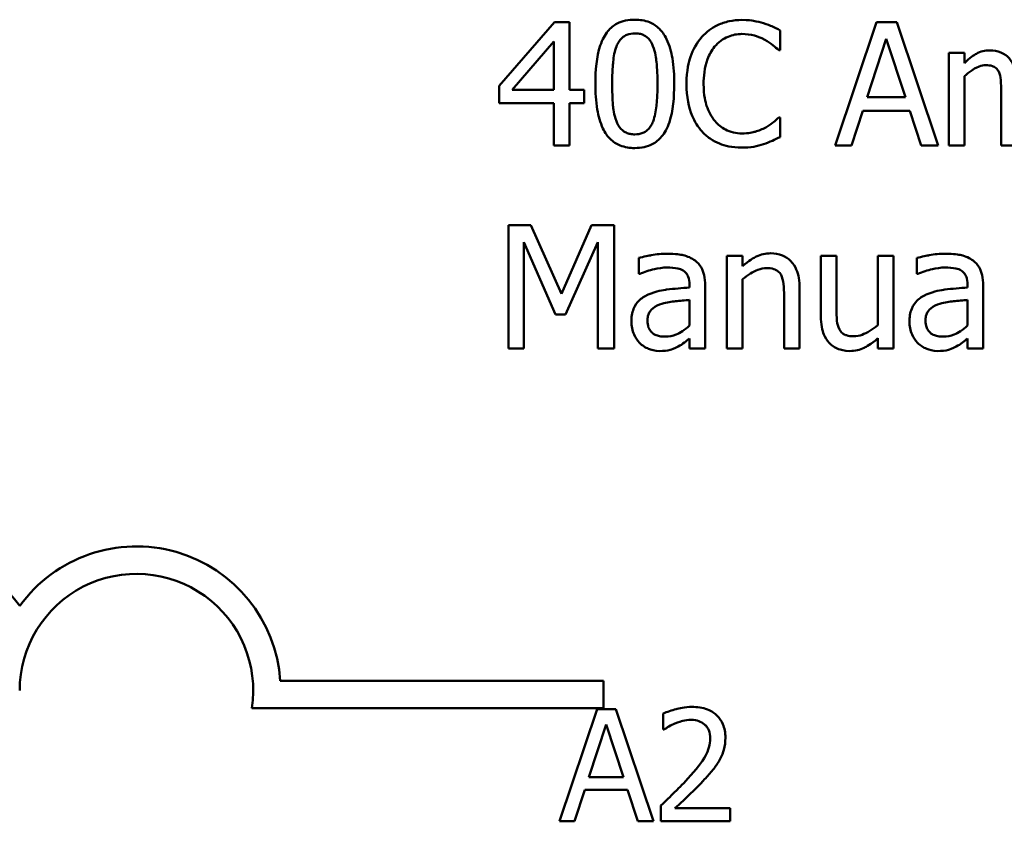
# Model space of a CAD drawing. Units: inches. Extents: x 0.05 to 2.15, y 0.02 to 1.67.
# Drawn here: x 1.58 to 1.65, y 0.46 to 0.51 of the extents above; entities that cross this region are included whole.
import ezdxf

# ---------------------------------------------------------------- set-up
doc = ezdxf.new("R2010")
doc.units = ezdxf.units.IN
doc.header["$LTSCALE"] = 0.1
doc.header["$MEASUREMENT"] = 0
doc.layers.add('Visible (ANSI)', color=7, linetype='Continuous', lineweight=50)

msp = doc.modelspace()

# ---------------------------------------------------------------- linework, layer by layer
at = {"layer": 'Visible (ANSI)'}
for p, q in [((1.621807898700858, 0.5122393987492811), (1.617871431912482, 0.5077039044061515)), ((1.622891853323745, 0.5122393987492811), (1.621807898700858, 0.5122393987492811)), ((1.622891853323745, 0.5074115219091887), (1.622891853323745, 0.5122393987492811)), ((1.637910329875051, 0.5102426402334379), (1.637910329875051, 0.5116546337553557)), ((1.64479914675471, 0.5122393987492811), (1.6418325341026, 0.5034393987187435)), ((1.646239665398283, 0.5122393987492811), (1.64479914675471, 0.5122393987492811)), ((1.649206278050393, 0.5034393987187435), (1.646239665398283, 0.5122393987492811)), ((1.644135937676234, 0.5068980697194005), (1.645490880954841, 0.5110413436397752)), ((1.645490880954841, 0.5110413436397752), (1.646852955513863, 0.5068980697194005)), ((1.618798498366266, 0.5074115219091887), (1.621757979737962, 0.5108487990686045)), ((1.621757979737962, 0.5108487990686045), (1.621757979737962, 0.5074115219091887)), ((1.637817623229673, 0.5102426402334379), (1.637910329875051, 0.5102426402334379)), ((1.651067542238375, 0.5100429643818537), (1.649955062493834, 0.5100429643818537)), ((1.649955062493834, 0.5100429643818537), (1.649955062493834, 0.5034393987187435)), ((1.651067542238375, 0.5093155737796536), (1.651067542238375, 0.5100429643818537)), ((1.651067542238375, 0.5034393987187435), (1.651067542238375, 0.5083742447650418)), ((1.617871431912482, 0.5077039044061515), (1.617871431912482, 0.5064630616141633)), ((1.621757979737962, 0.5074115219091887), (1.618798498366266, 0.5074115219091887)), ((1.623940151544562, 0.5074115219091887), (1.622891853323745, 0.5074115219091887)), ((1.623940151544562, 0.5064630616141633), (1.623940151544562, 0.5074115219091887)), ((1.646852955513863, 0.5068980697194005), (1.644135937676234, 0.5068980697194005)), ((1.65369898471104, 0.5072617650205005), (1.65369898471104, 0.5034393987187435)), ((1.617871431912482, 0.5064630616141633), (1.621757979737962, 0.5064630616141633)), ((1.621757979737962, 0.5064630616141633), (1.621757979737962, 0.5034393987187435)), ((1.622891853323745, 0.5034393987187435), (1.622891853323745, 0.5064630616141633)), ((1.622891853323745, 0.5064630616141633), (1.623940151544562, 0.5064630616141633)), ((1.637910329875051, 0.5054361572345867), (1.637824754510086, 0.5054361572345867)), ((1.637910329875051, 0.5040384262734964), (1.637910329875051, 0.5054361572345867)), ((1.643016326651279, 0.5034393987187435), (1.643815030057616, 0.5058996904614789)), ((1.643815030057616, 0.5058996904614789), (1.647173863132481, 0.5058996904614789)), ((1.647173863132481, 0.5058996904614789), (1.647972566538818, 0.5034393987187435)), ((1.621757979737962, 0.5034393987187435), (1.622891853323745, 0.5034393987187435)), ((1.6418325341026, 0.5034393987187435), (1.643016326651279, 0.5034393987187435)), ((1.647972566538818, 0.5034393987187435), (1.649206278050393, 0.5034393987187435)), ((1.649955062493834, 0.5034393987187435), (1.651067542238375, 0.5034393987187435)), ((1.65369898471104, 0.5034393987187435), (1.654811464455581, 0.5034393987187435)), ((1.620124916523219, 0.4977504310515167), (1.618527509710544, 0.4977504310515167)), ((1.618527509710544, 0.4977504310515167), (1.618527509710544, 0.4889504310209791)), ((1.622321350890646, 0.4928512414072872), (1.620124916523219, 0.4977504310515167)), ((1.624446472453937, 0.4977504310515167), (1.622321350890646, 0.4928512414072872)), ((1.626072404388266, 0.4977504310515167), (1.624446472453937, 0.4977504310515167)), ((1.626072404388266, 0.4889504310209791), (1.626072404388266, 0.4977504310515167)), ((1.619618595613844, 0.4889504310209791), (1.619618595613844, 0.4965309821007696)), ((1.619618595613844, 0.4965309821007696), (1.621893474065823, 0.491375066361646)), ((1.622606602107196, 0.491375066361646), (1.624902874400415, 0.4965309821007696)), ((1.624902874400415, 0.4965309821007696), (1.624902874400415, 0.4889504310209791)), ((1.634123619975363, 0.4955539966840893), (1.634123619975363, 0.4889504310209791)), ((1.635236099719904, 0.4955539966840893), (1.634123619975363, 0.4955539966840893)), ((1.635236099719904, 0.4948194748014755), (1.635236099719904, 0.4955539966840893)), ((1.641932372028392, 0.4955539966840893), (1.640819892283851, 0.4955539966840893)), ((1.640819892283851, 0.4955539966840893), (1.640819892283851, 0.4912680971554401)), ((1.641932372028392, 0.491788680625642), (1.641932372028392, 0.4955539966840893)), ((1.64600433314463, 0.4955539966840893), (1.644891853400089, 0.4955539966840893)), ((1.644891853400089, 0.4955539966840893), (1.644891853400089, 0.490619150637791)), ((1.64600433314463, 0.4889504310209791), (1.64600433314463, 0.4955539966840893)), ((1.627833830650457, 0.4954113710758147), (1.627833830650457, 0.4942774974900324)), ((1.647680184041855, 0.4954113710758147), (1.647680184041855, 0.4942774974900324)), ((1.627833830650457, 0.4942774974900324), (1.62789801217418, 0.4942774974900324)), ((1.647680184041855, 0.4942774974900324), (1.647744365565579, 0.4942774974900324)), ((1.631449389820215, 0.49350731920535), (1.631449389820215, 0.4932933807929382)), ((1.632561869564757, 0.4889504310209791), (1.632561869564757, 0.4934645315228676)), ((1.635236099719904, 0.4889504310209791), (1.635236099719904, 0.4938852770672775)), ((1.651295743211614, 0.49350731920535), (1.651295743211614, 0.4932933807929382)), ((1.652408222956155, 0.4889504310209791), (1.652408222956155, 0.4934645315228676)), ((1.6381955810916, 0.4927157470794264), (1.6381955810916, 0.4889504310209791)), ((1.639308060836141, 0.4889504310209791), (1.639308060836141, 0.4932363305496283)), ((1.631449389820215, 0.4924091020216362), (1.631449389820215, 0.4905763629553086)), ((1.651295743211614, 0.4924091020216362), (1.651295743211614, 0.4905763629553086)), ((1.621893474065823, 0.491375066361646), (1.622606602107196, 0.491375066361646)), ((1.631449389820215, 0.4896492965015244), (1.631449389820215, 0.4889504310209791)), ((1.644891853400089, 0.4896778216231792), (1.644891853400089, 0.4889504310209791)), ((1.651295743211614, 0.4896492965015244), (1.651295743211614, 0.4889504310209791)), ((1.618527509710544, 0.4889504310209791), (1.619618595613844, 0.4889504310209791)), ((1.624902874400415, 0.4889504310209791), (1.626072404388266, 0.4889504310209791)), ((1.631449389820215, 0.4889504310209791), (1.632561869564757, 0.4889504310209791)), ((1.634123619975363, 0.4889504310209791), (1.635236099719904, 0.4889504310209791)), ((1.6381955810916, 0.4889504310209791), (1.639308060836141, 0.4889504310209791)), ((1.644891853400089, 0.4889504310209791), (1.64600433314463, 0.4889504310209791)), ((1.651295743211614, 0.4889504310209791), (1.652408222956155, 0.4889504310209791)), ((1.602243964607923, 0.4652247393552458), (1.625308003311774, 0.4652247393552458)), ((1.625308003311774, 0.4652247393552458), (1.625308003311774, 0.4632650041170657)), ((1.625308003311774, 0.4632650041170657), (1.60021211116345, 0.4632650041170657)), ((1.624869159196312, 0.4631916424532271), (1.622172238579512, 0.4551916423543555)), ((1.6261787216112, 0.4631916424532271), (1.624869159196312, 0.4631916424532271)), ((1.628875642228, 0.4551916423543555), (1.6261787216112, 0.4631916424532271)), ((1.629575804311207, 0.4628804593051349), (1.629575804311207, 0.4617394544287966)), ((1.624266241846883, 0.4583358887465376), (1.625498008474748, 0.4621025014349043)), ((1.625498008474748, 0.4621025014349043), (1.626736258084865, 0.4583358887465376)), ((1.629575804311207, 0.4617394544287966), (1.629634151151475, 0.4617394544287966)), ((1.626736258084865, 0.4583358887465376), (1.624266241846883, 0.4583358887465376)), ((1.623248413633332, 0.4551916423543555), (1.623974507645547, 0.4574282712312685)), ((1.623974507645547, 0.4574282712312685), (1.627027992286202, 0.4574282712312685)), ((1.627027992286202, 0.4574282712312685), (1.627754086298417, 0.4551916423543555)), ((1.629407246772657, 0.4563261642484417), (1.629407246772657, 0.4551916423543555)), ((1.63434079626637, 0.4561187088163802), (1.630412109021705, 0.4561187088163802)), ((1.63434079626637, 0.4551916423543555), (1.63434079626637, 0.4561187088163802)), ((1.622172238579512, 0.4551916423543555), (1.623248413633332, 0.4551916423543555)), ((1.627754086298417, 0.4551916423543555), (1.628875642228, 0.4551916423543555)), ((1.629407246772657, 0.4551916423543555), (1.63434079626637, 0.4551916423543555))]:
    msp.add_line(p, q, dxfattribs=at)
for centre, radius, start, end in [((1.575308003311774, 0.4645255623933676), 0.0102930685716153, 35.94251469121669, 144.05748530705), ((1.591974669978441, 0.4645255623933675), 0.0102930685711858, 3.894927878498652, 144.0574853070507), ((1.591974669978441, 0.4645255623933675), 0.0083333333333333, 351.2996422013264, 180)]:
    msp.add_arc(centre, radius, start, end, dxfattribs=at)
for points, knots in [([(1.627548579433907, 0.5124176807596243), (1.627321460975206, 0.5124176807596243), (1.627093640759592, 0.5123971396283147), (1.626669269355831, 0.5123032100594055), (1.626474211549089, 0.5122351057451601), (1.626031156238873, 0.5120040545451044), (1.625809675727716, 0.5118218969793111), (1.625408371829432, 0.5113397649101667), (1.625224069403464, 0.511008390277512), (1.624814846873624, 0.5097726805180314), (1.624731723670486, 0.5087919790949434), (1.624731723670486, 0.5078322674535986)], [-0.1513951420804249, -0.1513951420804249, -0.1513951420804249, -0.1513951420804249, -0.1307430267773857, -0.1307430267773857, -0.1118783228132744, -0.1118783228132744, -0.0853141371339541, -0.0853141371339541, -0.054847520302858, -0.054847520302858, 0, 0, 0, 0]), ([(1.630358303916915, 0.5078393987340123), (1.630358303916915, 0.5084386756348974), (1.630323515036378, 0.5090685303525144), (1.63014369350021, 0.5101211363625224), (1.630018105201202, 0.5105975311726242), (1.629652992797741, 0.5113564683727098), (1.629473490570776, 0.5115932041360157), (1.629092037475337, 0.511970600894875), (1.62885702288434, 0.5121248548162424), (1.628260577534879, 0.5123658074817619), (1.627904998573769, 0.5124176807596243), (1.627548579433907, 0.5124176807596243)], [-0.091874390285676, -0.091874390285676, -0.091874390285676, -0.091874390285676, -0.0689210772614528, -0.0689210772614528, -0.0510236785747619, -0.0510236785747619, -0.0367487599005353, -0.0367487599005353, -0.0203693538430814, -0.0203693538430814, 0, 0, 0, 0]), ([(1.635193312037421, 0.5123962869183831), (1.634883195770466, 0.5123962869183831), (1.634573723389202, 0.5123681282524597), (1.633985504237919, 0.5122431835720004), (1.633712957018146, 0.5121521641443219), (1.633021064119568, 0.511820876822243), (1.632649973525128, 0.5115387437006129), (1.632333668591518, 0.5111839692480497)], [-0.0616017503769974, -0.0616017503769974, -0.0616017503769974, -0.0616017503769974, -0.0438406596256874, -0.0438406596256874, -0.027163613427902, -0.027163613427902, 0, 0, 0, 0]), ([(1.6367407998872, 0.5121680859451438), (1.636507228046917, 0.5122391730269693), (1.636264936384683, 0.5122923352733465), (1.63590114430762, 0.5123524110291918), (1.635615440121178, 0.5123962869183831), (1.635193312037421, 0.5123962869183831)], [-0.07137451321102, -0.07137451321102, -0.07137451321102, -0.07137451321102, -0.0241246199866517, -0.0241246199866517, 0, 0, 0, 0]), ([(1.637910329875051, 0.5116546337553557), (1.637717731330769, 0.5117579793157022), (1.637521635437565, 0.5118544561630041), (1.637219947457792, 0.5119889435756737), (1.637007507242686, 0.5120814060546108), (1.6367407998872, 0.5121680859451438)], [-0.0473797279199682, -0.0473797279199682, -0.0473797279199682, -0.0473797279199682, -0.0160271076160012, -0.0160271076160012, 0, 0, 0, 0]), ([(1.626236423837782, 0.5105136288891594), (1.626281838277333, 0.510627164988037), (1.626336287574838, 0.5107380193785037), (1.62646101434993, 0.5109341093960139), (1.626529139979747, 0.5110207557787377), (1.626741547635834, 0.5112281526292419), (1.626873770463717, 0.5112994209632326), (1.627161882236833, 0.5114140645365599), (1.627355981025407, 0.5114406953429438), (1.627548579433907, 0.5114406953429438)], [-0.0260527931361118, -0.0260527931361118, -0.0260527931361118, -0.0260527931361118, -0.021662641233088, -0.021662641233088, -0.0177107042472678, -0.0177107042472678, -0.0110069990457834, -0.0110069990457834, 0, 0, 0, 0]), ([(1.627548579433907, 0.5114406953429438), (1.627656525468959, 0.5114406953429438), (1.627765190704538, 0.5114323298349439), (1.627966907729912, 0.511394059612867), (1.628060315441898, 0.5113663791603655), (1.628232088367812, 0.5112898015780081), (1.628368032382335, 0.5112170777007936), (1.628655161833853, 0.5109127142766682), (1.628761165581249, 0.5107248939809949), (1.628839341188792, 0.5105278914499869)], [-0.0505763992776369, -0.0505763992776369, -0.0505763992776369, -0.0505763992776369, -0.036548138946892, -0.036548138946892, -0.0238986341973459, -0.0238986341973459, -0.0121127564932127, -0.0121127564932127, 0, 0, 0, 0]), ([(1.632333668591518, 0.5111839692480497), (1.631964714312815, 0.5107658210655202), (1.631698284334734, 0.5102851041860028), (1.631407501676075, 0.5094385217620611), (1.631235451407804, 0.5088297918919091), (1.631235451407804, 0.5078322674535986)], [-0.1512021061748917, -0.1512021061748917, -0.1512021061748917, -0.1512021061748917, -0.0570085216494532, -0.0570085216494532, 0, 0, 0, 0]), ([(1.633239341204061, 0.5104922350479183), (1.63337245347791, 0.5106479512927985), (1.633520643868844, 0.5107881546554895), (1.633847177626809, 0.5110286258670613), (1.634021068783605, 0.5111265528483047), (1.634518484741752, 0.5113345523386793), (1.634846062388941, 0.5113979076604614), (1.635186180757008, 0.5113979076604614)], [-0.042425117957717, -0.042425117957717, -0.042425117957717, -0.042425117957717, -0.0308125829123667, -0.0308125829123667, -0.0194377647350417, -0.0194377647350417, 0, 0, 0, 0]), ([(1.635186180757008, 0.5113979076604614), (1.635490222277958, 0.5113979076604614), (1.635803717799629, 0.5113669635150248), (1.63623648088791, 0.5112383042185086), (1.636512299465252, 0.5111509061683862), (1.636826375252165, 0.5109771621160517)], [-0.062931240340144, -0.062931240340144, -0.062931240340144, -0.062931240340144, -0.0205128376176666, -0.0205128376176666, 0, 0, 0, 0]), ([(1.636826375252165, 0.5109771621160517), (1.637030690578911, 0.510864580201314), (1.63723797821176, 0.5107334185407332), (1.637553610775168, 0.5104734858414562), (1.637687892680241, 0.5103605770965576), (1.637817623229673, 0.5102426402334379)], [-0.023367916123074, -0.023367916123074, -0.023367916123074, -0.023367916123074, -0.0100198666981134, -0.0100198666981134, 0, 0, 0, 0]), ([(1.625929778779992, 0.5078322674535986), (1.625929778779992, 0.5087031812072009), (1.625978075593013, 0.5092193992252293), (1.626032854592666, 0.509775162381752), (1.626101512114592, 0.5101736513467215), (1.626236423837782, 0.5105136288891594)], [-0.0320334264512094, -0.0320334264512094, -0.0320334264512094, -0.0320334264512094, -0.0209036156218073, -0.0209036156218073, 0, 0, 0, 0]), ([(1.628839341188792, 0.5105278914499869), (1.629007980796417, 0.5101029196387726), (1.629065372000968, 0.5096321694867783), (1.629143294321671, 0.5089035957882135), (1.629160248807409, 0.5083493153416992), (1.629160248807409, 0.5078393987340123)], [-0.0417744996450246, -0.0417744996450246, -0.0417744996450246, -0.0417744996450246, -0.0291417341293081, -0.0291417341293081, 0, 0, 0, 0]), ([(1.632454900358551, 0.5078322674535986), (1.632454900358551, 0.5083564141663172), (1.632514015771806, 0.5089791954307922), (1.632856993830708, 0.509914743400327), (1.633018785506345, 0.510225023337224), (1.633239341204061, 0.5104922350479183)], [-0.0569665687885077, -0.0569665687885077, -0.0569665687885077, -0.0569665687885077, -0.0198012102480136, -0.0198012102480136, 0, 0, 0, 0]), ([(1.652871756183048, 0.5102283776726104), (1.652705413664112, 0.5102283776726104), (1.652540931619076, 0.5102095723793219), (1.652222092253351, 0.5101286548130205), (1.652072399085921, 0.5100687474326799), (1.651750768018577, 0.509889170086746), (1.6514556022777, 0.5097036338189791), (1.651067542238375, 0.5093155737796536)], [-0.0815038235114063, -0.0815038235114063, -0.0815038235114063, -0.0815038235114063, -0.0561485839018166, -0.0561485839018166, -0.0313639068914647, -0.0313639068914647, 0, 0, 0, 0]), ([(1.654597526043169, 0.5090873728064143), (1.654548252561185, 0.5092142893509188), (1.654488786090395, 0.5093379027866264), (1.654351105969823, 0.5095586368323377), (1.654275333755314, 0.509656676600006), (1.654121772937137, 0.5098104228943194), (1.653959737447453, 0.5099601332334605), (1.653419530801446, 0.510183420779226), (1.653148609346466, 0.5102283776726104), (1.652871756183048, 0.5102283776726104)], [-0.0824225306740281, -0.0824225306740281, -0.0824225306740281, -0.0824225306740281, -0.0567656299074883, -0.0567656299074883, -0.0334024996366758, -0.0334024996366758, -0.015822158289386, -0.015822158289386, 0, 0, 0, 0]), ([(1.651067542238375, 0.5083742447650418), (1.651231187508467, 0.5085284489618588), (1.651405795473528, 0.5086713204624501), (1.651877970946948, 0.5089915681676433), (1.652072807870589, 0.5090660047325622), (1.652277426792148, 0.5091406141266245), (1.652430317661956, 0.5091729481713791), (1.652586504966499, 0.5091729481713791)], [-0.0147414225588288, -0.0147414225588288, -0.0147414225588288, -0.0147414225588288, -0.0124494312177456, -0.0124494312177456, -0.008926104454615, -0.008926104454615, 0, 0, 0, 0]), ([(1.652586504966499, 0.5091729481713791), (1.65276076938434, 0.5091729481713791), (1.652934104866987, 0.5091548429608697), (1.653139317218636, 0.5090819222277668), (1.65323487606997, 0.5090411324546709), (1.653407402062862, 0.5088880335891394), (1.653467808898203, 0.508803800146276), (1.653513571420283, 0.5087094149444868)], [-0.0312662784935153, -0.0312662784935153, -0.0312662784935153, -0.0312662784935153, -0.0131814709978105, -0.0131814709978105, -0.0059946985039626, -0.0059946985039626, 0, 0, 0, 0]), ([(1.653513571420283, 0.5087094149444868), (1.653594477686094, 0.5085577156960918), (1.65364110143248, 0.5083490947032816), (1.653689085845714, 0.5078260645990313), (1.65369898471104, 0.507543701233594), (1.65369898471104, 0.5072617650205005)], [-0.0300167008710341, -0.0300167008710341, -0.0300167008710341, -0.0300167008710341, -0.0161126545782927, -0.0161126545782927, 0, 0, 0, 0]), ([(1.624731723670486, 0.5078322674535986), (1.624731723670486, 0.5072317613099825), (1.62476601349866, 0.506599320688859), (1.624943978521028, 0.5055470752108135), (1.625068135193712, 0.5050705785631323), (1.625423097425948, 0.5043306246825506), (1.625597814319978, 0.5040910073921351), (1.625991145180551, 0.5037024283336384), (1.62622693788033, 0.5035482954993031), (1.626827893494561, 0.5033060397845222), (1.627188086131313, 0.5032539854279867), (1.627548579433907, 0.5032539854279867)], [-0.0979918346935259, -0.0979918346935259, -0.0979918346935259, -0.0979918346935259, -0.072184452923065, -0.072184452923065, -0.0521872873536701, -0.0521872873536701, -0.0370145123869993, -0.0370145123869993, -0.0206021922432892, -0.0206021922432892, 0, 0, 0, 0]), ([(1.626229292557368, 0.5051794311396925), (1.626052132783944, 0.5056427720855722), (1.626004816186091, 0.5060891692084871), (1.625941721751107, 0.506775321188933), (1.625929778779992, 0.5073424799785372), (1.625929778779992, 0.5078322674535986)], [-0.0391533025994216, -0.0391533025994216, -0.0391533025994216, -0.0391533025994216, -0.0279913541997619, -0.0279913541997619, 0, 0, 0, 0]), ([(1.627548579433907, 0.5032539854279867), (1.627772434333873, 0.5032539854279867), (1.627996870146154, 0.5032742699714742), (1.628415602242223, 0.5033668036313195), (1.628608278704394, 0.5034339418512899), (1.629049513045192, 0.5036629664531983), (1.629271252794953, 0.503844862313826), (1.629675133041908, 0.5043281586275908), (1.629861159098622, 0.5046617223955983), (1.630273998507731, 0.5058987426861772), (1.630358303916915, 0.5068787683146728), (1.630358303916915, 0.5078393987340123)], [-0.150403040951011, -0.150403040951011, -0.150403040951011, -0.150403040951011, -0.1302060496861012, -0.1302060496861012, -0.1117172743465584, -0.1117172743465584, -0.085360229177222, -0.085360229177222, -0.0549000284652572, -0.0549000284652572, 0, 0, 0, 0]), ([(1.629160248807409, 0.5078393987340123), (1.629160248807409, 0.5070014126900774), (1.629115364370994, 0.5065118124191648), (1.629050455128621, 0.5059016655408572), (1.628980247023604, 0.5054980476242134), (1.628846472469206, 0.5051580372984514)], [-0.0352227117062337, -0.0352227117062337, -0.0352227117062337, -0.0352227117062337, -0.020881475495472, -0.020881475495472, 0, 0, 0, 0]), ([(1.631235451407804, 0.5078322674535986), (1.631235451407804, 0.5068852279627774), (1.631392057005548, 0.5061565320843493), (1.631806989522731, 0.5051506480604573), (1.632036263319512, 0.5047670066819833), (1.632340799871931, 0.5044377779766652)], [-0.062193232396128, -0.062193232396128, -0.062193232396128, -0.062193232396128, -0.0256306155464885, -0.0256306155464885, 0, 0, 0, 0]), ([(1.633267866325715, 0.5051722998592788), (1.632996390497808, 0.505494997541509), (1.632805711486088, 0.5058741614584445), (1.632596020370871, 0.5065032348040946), (1.632454900358551, 0.5069897029220038), (1.632454900358551, 0.5078322674535986)], [-0.1321894546623783, -0.1321894546623783, -0.1321894546623783, -0.1321894546623783, -0.0481525629806371, -0.0481525629806371, 0, 0, 0, 0]), ([(1.637824754510086, 0.5054361572345867), (1.637714832965094, 0.5053262356895944), (1.637570204586176, 0.5052047076502088), (1.637383297752574, 0.5050540663216339), (1.637204823647889, 0.5049117368885617), (1.636890556775888, 0.5047301604736278)], [-0.057809188536644, -0.057809188536644, -0.057809188536644, -0.057809188536644, -0.020742667985844, -0.020742667985844, 0, 0, 0, 0]), ([(1.627548579433907, 0.5042309708446671), (1.627435176479671, 0.5042309708446671), (1.627320923129259, 0.5042399719654311), (1.627109649274019, 0.5042814139511683), (1.627012200354648, 0.5043113449790477), (1.626847188393709, 0.5043880775691758), (1.626705016183865, 0.5044636812523001), (1.626410203261278, 0.504785539977113), (1.626305195329773, 0.5049770237466122), (1.626229292557368, 0.5051794311396925)], [-0.0587487435017891, -0.0587487435017891, -0.0587487435017891, -0.0587487435017891, -0.0409343111176165, -0.0409343111176165, -0.0249334416503071, -0.0249334416503071, -0.0123541835410645, -0.0123541835410645, 0, 0, 0, 0]), ([(1.628846472469206, 0.5051580372984514), (1.628802887515516, 0.5050447164188587), (1.628750100783836, 0.5049340665436571), (1.628627886191816, 0.5047381576022715), (1.628560724845726, 0.5046516507953479), (1.628351745696178, 0.5044460830999573), (1.628219483589661, 0.504373449731703), (1.62793072582974, 0.5042578530235052), (1.627739280267083, 0.5042309708446671), (1.627548579433907, 0.5042309708446671)], [-0.0264017706143355, -0.0264017706143355, -0.0264017706143355, -0.0264017706143355, -0.0218604870170358, -0.0218604870170358, -0.017766575457061, -0.017766575457061, -0.0108985526160077, -0.0108985526160077, 0, 0, 0, 0]), ([(1.635186180757008, 0.5042951523683906), (1.634984082493327, 0.5042951523683906), (1.634784278151027, 0.5043170396286701), (1.634357328667752, 0.5044172586852631), (1.634168228518179, 0.5044956696626719), (1.633733008723697, 0.5047165318875712), (1.633481720596054, 0.5049214323498439), (1.633267866325715, 0.5051722998592788)], [-0.0356289444952222, -0.0356289444952222, -0.0356289444952222, -0.0356289444952222, -0.0278918172303427, -0.0278918172303427, -0.0188394137409414, -0.0188394137409414, 0, 0, 0, 0]), ([(1.636890556775888, 0.5047301604736278), (1.636649720428644, 0.5045969318560033), (1.636388241786339, 0.5044963995105266), (1.635991379579853, 0.504381604657411), (1.63567287441492, 0.5042951523683906), (1.635186180757008, 0.5042951523683906)], [-0.0832691741403214, -0.0832691741403214, -0.0832691741403214, -0.0832691741403214, -0.0278145425496957, -0.0278145425496957, 0, 0, 0, 0]), ([(1.632340799871931, 0.5044377779766652), (1.632514269207426, 0.5042478993797046), (1.632706084079162, 0.5040787425439625), (1.633128591959388, 0.5037862370884216), (1.63335392685035, 0.5036664576106801), (1.633960765704979, 0.5034243199396214), (1.63447684772354, 0.5032825105496415), (1.63517191819618, 0.5032825105496415)], [-0.0911837786487388, -0.0911837786487388, -0.0911837786487388, -0.0911837786487388, -0.0654286623283452, -0.0654286623283452, -0.0397232775114155, -0.0397232775114155, 0, 0, 0, 0]), ([(1.6367407998872, 0.5035392366445356), (1.636947035441162, 0.5036039379947983), (1.637166408348656, 0.5036834338063283), (1.63754339650821, 0.503866691939445), (1.637726545772535, 0.5039532580308669), (1.637910329875051, 0.5040384262734964)], [-0.0239555741506534, -0.0239555741506534, -0.0239555741506534, -0.0239555741506534, -0.0115762577701292, -0.0115762577701292, 0, 0, 0, 0]), ([(1.63517191819618, 0.5032825105496415), (1.635468102354168, 0.5032825105496415), (1.635776405587447, 0.5032975312836819), (1.636269311766847, 0.5033939694492167), (1.636507213711394, 0.5034613745859335), (1.6367407998872, 0.5035392366445356)], [-0.0287036875741611, -0.0287036875741611, -0.0287036875741611, -0.0287036875741611, -0.0140715557813395, -0.0140715557813395, 0, 0, 0, 0]), ([(1.629851983007541, 0.4957108848531913), (1.62946969617522, 0.4957108848531913), (1.629090360316269, 0.4956739435727091), (1.628603119788013, 0.4955831534121645), (1.628148863103318, 0.4954992871091713), (1.627833830650457, 0.4954113710758147)], [-0.0817375109621838, -0.0817375109621838, -0.0817375109621838, -0.0817375109621838, -0.0186920409225854, -0.0186920409225854, 0, 0, 0, 0]), ([(1.63184161024297, 0.4952188265046442), (1.631718328341346, 0.4953112879308623), (1.631586738743602, 0.4953898076919889), (1.631304385772953, 0.4955195699082868), (1.631156372298722, 0.4955689490429325), (1.630817607341242, 0.4956465288041874), (1.630471839824648, 0.4957108848531913), (1.629851983007541, 0.4957108848531913)], [-0.0930900207645157, -0.0930900207645157, -0.0930900207645157, -0.0930900207645157, -0.0644929649287419, -0.0644929649287419, -0.0354248170976443, -0.0354248170976443, 0, 0, 0, 0]), ([(1.637239989516161, 0.4957394099748461), (1.637062212328777, 0.4957394099748461), (1.636886421687714, 0.4957204196424425), (1.636540880436017, 0.495640957194317), (1.636375469402407, 0.4955817223826053), (1.636037271926732, 0.4954163813944976), (1.635697199389129, 0.4952344645037783), (1.635236099719904, 0.4948194748014755)], [-0.0984079095788038, -0.0984079095788038, -0.0984079095788038, -0.0984079095788038, -0.066842003520952, -0.066842003520952, -0.035452783032496, -0.035452783032496, 0, 0, 0, 0]), ([(1.639308060836141, 0.4932363305496283), (1.639308060836141, 0.4934832905283436), (1.639291170223122, 0.493734418228346), (1.63921127535913, 0.4941884650519869), (1.63915410590889, 0.4943970161634804), (1.638995023107126, 0.4947653808154822), (1.63887156183158, 0.4949936102010985), (1.638491236071002, 0.4953729754171488), (1.638298419341244, 0.4955006890614752), (1.637813342291529, 0.4956971714988593), (1.637527282419936, 0.4957394099748461), (1.637239989516161, 0.4957394099748461)], [-0.0894922836132786, -0.0894922836132786, -0.0894922836132786, -0.0894922836132786, -0.0667803341829494, -0.0667803341829494, -0.0471077445108771, -0.0471077445108771, -0.0298992185012238, -0.0298992185012238, -0.0164187894507605, -0.0164187894507605, 0, 0, 0, 0]), ([(1.64969833639894, 0.4957108848531913), (1.649316049566619, 0.4957108848531913), (1.648936713707668, 0.4956739435727091), (1.648449473179412, 0.4955831534121645), (1.647995216494716, 0.4954992871091713), (1.647680184041855, 0.4954113710758147)], [-0.0817375109621838, -0.0817375109621838, -0.0817375109621838, -0.0817375109621838, -0.0186920409225854, -0.0186920409225854, 0, 0, 0, 0]), ([(1.651687963634369, 0.4952188265046442), (1.651564681732745, 0.4953112879308623), (1.651433092135, 0.4953898076919889), (1.651150739164352, 0.4955195699082868), (1.651002725690121, 0.4955689490429325), (1.650663960732641, 0.4956465288041874), (1.650318193216046, 0.4957108848531913), (1.64969833639894, 0.4957108848531913)], [-0.0930900207645157, -0.0930900207645157, -0.0930900207645157, -0.0930900207645157, -0.0644929649287419, -0.0644929649287419, -0.0354248170976443, -0.0354248170976443, 0, 0, 0, 0]), ([(1.632561869564757, 0.4934645315228676), (1.632561869564757, 0.4937024456889496), (1.632542207195097, 0.4939464715945798), (1.632444341142746, 0.4943770966416301), (1.632375180146738, 0.4945663543696802), (1.632160395951229, 0.4949293365707847), (1.632016799342031, 0.4950882934504424), (1.63184161024297, 0.4952188265046442)], [-0.037692461246454, -0.037692461246454, -0.037692461246454, -0.037692461246454, -0.0241040458308239, -0.0241040458308239, -0.0124856857716942, -0.0124856857716942, 0, 0, 0, 0]), ([(1.652408222956155, 0.4934645315228676), (1.652408222956155, 0.4937024456889496), (1.652388560586496, 0.4939464715945798), (1.652290694534145, 0.4943770966416304), (1.652221533538136, 0.4945663543696804), (1.652006749342627, 0.4949293365707847), (1.651863152733429, 0.4950882934504424), (1.651687963634369, 0.4952188265046442)], [-0.037692461246419, -0.037692461246419, -0.037692461246419, -0.037692461246419, -0.0241040458308151, -0.0241040458308151, -0.0124856857716924, -0.0124856857716924, 0, 0, 0, 0]), ([(1.62789801217418, 0.4942774974900324), (1.62823467788037, 0.4944204651186885), (1.628581889051029, 0.4945343575185614), (1.629194151455928, 0.4946685520182652), (1.629527216650781, 0.4947267681560971), (1.629844851727127, 0.4947267681560971)], [-0.0435902350821552, -0.0435902350821552, -0.0435902350821552, -0.0435902350821552, -0.018152844613204, -0.018152844613204, 0, 0, 0, 0]), ([(1.629844851727127, 0.4947267681560971), (1.630090124763515, 0.4947267681560971), (1.630395203413246, 0.4947088576169281), (1.630751102637498, 0.4946290151761599), (1.630882404172607, 0.4945802512849158), (1.631000119154151, 0.4945056984632716)], [-0.0208507439892923, -0.0208507439892923, -0.0208507439892923, -0.0208507439892923, -0.0079631383687609, -0.0079631383687609, 0, 0, 0, 0]), ([(1.631000119154151, 0.4945056984632716), (1.631080706234262, 0.4944546599792009), (1.631151382479169, 0.4943924058119963), (1.631258590707645, 0.4942617496622556), (1.631316802209988, 0.4941772835285287), (1.631426325996485, 0.493899105490378), (1.631449389820215, 0.4937045951043), (1.631449389820215, 0.49350731920535)], [-0.0289815823259018, -0.0289815823259018, -0.0289815823259018, -0.0289815823259018, -0.0189875929981376, -0.0189875929981376, -0.0112743176249945, -0.0112743176249945, 0, 0, 0, 0]), ([(1.635236099719904, 0.4938852770672775), (1.635599999900346, 0.4941936670507033), (1.635988941101014, 0.4944387916114242), (1.636529891156187, 0.4946405757263314), (1.636735996561351, 0.4946839804736147), (1.636947607019198, 0.4946839804736147)], [-0.0329998339897816, -0.0329998339897816, -0.0329998339897816, -0.0329998339897816, -0.012093537665963, -0.012093537665963, 0, 0, 0, 0]), ([(1.636947607019198, 0.4946839804736147), (1.637116378383475, 0.4946839804736147), (1.637299431679152, 0.4946688419261863), (1.637534078228056, 0.494596680393906), (1.637646724345725, 0.494553825799975), (1.637851656862278, 0.4943884426096611), (1.637924817656761, 0.4942965997979593), (1.637981642679188, 0.4941919221250676)], [-0.0333450065779406, -0.0333450065779406, -0.0333450065779406, -0.0333450065779406, -0.0150494476499476, -0.0150494476499476, -0.0068069700705591, -0.0068069700705591, 0, 0, 0, 0]), ([(1.637981642679188, 0.4941919221250676), (1.638078057944167, 0.4940151608059403), (1.638128067883098, 0.493791020103836), (1.638183509372133, 0.4932828064543504), (1.6381955810916, 0.4929989805346332), (1.6381955810916, 0.4927157470794264)], [-0.0292167251531449, -0.0292167251531449, -0.0292167251531449, -0.0292167251531449, -0.0161867919650689, -0.0161867919650689, 0, 0, 0, 0]), ([(1.647744365565579, 0.4942774974900324), (1.648081031271769, 0.4944204651186885), (1.648428242442428, 0.4945343575185614), (1.649040504847327, 0.4946685520182652), (1.64937357004218, 0.4947267681560971), (1.649691205118526, 0.4947267681560971)], [-0.0435902350821552, -0.0435902350821552, -0.0435902350821552, -0.0435902350821552, -0.018152844613204, -0.018152844613204, 0, 0, 0, 0]), ([(1.649691205118526, 0.4947267681560971), (1.649936478154913, 0.4947267681560971), (1.650241556804644, 0.4947088576169282), (1.650597456028897, 0.4946290151761599), (1.650728757564006, 0.4945802512849158), (1.65084647254555, 0.4945056984632716)], [-0.0208507439892957, -0.0208507439892957, -0.0208507439892957, -0.0208507439892957, -0.0079631383687605, -0.0079631383687605, 0, 0, 0, 0]), ([(1.65084647254555, 0.4945056984632716), (1.650927059625661, 0.4944546599792009), (1.650997735870568, 0.4943924058119963), (1.651104944099043, 0.4942617496622558), (1.651163155601386, 0.4941772835285288), (1.651272679387884, 0.4938991054903773), (1.651295743211614, 0.4937045951042986), (1.651295743211614, 0.49350731920535)], [-0.0289815823256717, -0.0289815823256717, -0.0289815823256717, -0.0289815823256717, -0.0189875929979887, -0.0189875929979887, -0.0112743176249211, -0.0112743176249211, 0, 0, 0, 0]), ([(1.628504171009347, 0.4927941911639774), (1.628255381101707, 0.4926839320003643), (1.628022042991429, 0.4925384473676206), (1.627726414553288, 0.4922387651431853), (1.627574971016567, 0.4920581667998996), (1.627343717357, 0.4914838256873057), (1.627298984619427, 0.4911727210302393), (1.627298984619427, 0.4908616141718577)], [-0.0675684745192288, -0.0675684745192288, -0.0675684745192288, -0.0675684745192288, -0.0353688668361766, -0.0353688668361766, -0.017779756956507, -0.017779756956507, 0, 0, 0, 0]), ([(1.631449389820215, 0.4932933807929382), (1.630906951806887, 0.493262510336895), (1.630355427179386, 0.4932158485798137), (1.629608094774696, 0.4931206694528014), (1.629050899623755, 0.4930465274475504), (1.628504171009347, 0.4927941911639774)], [-0.1235060731820703, -0.1235060731820703, -0.1235060731820703, -0.1235060731820703, -0.0344129273256249, -0.0344129273256249, 0, 0, 0, 0]), ([(1.648350524400746, 0.4927941911639774), (1.648101734493106, 0.4926839320003643), (1.647868396382827, 0.4925384473676206), (1.647572767944687, 0.4922387651431855), (1.647421324407966, 0.4920581667998997), (1.647190070748399, 0.4914838256873057), (1.647145338010826, 0.4911727210302393), (1.647145338010826, 0.4908616141718577)], [-0.0675684745192736, -0.0675684745192736, -0.0675684745192736, -0.0675684745192736, -0.0353688668361791, -0.0353688668361791, -0.0177797569565045, -0.0177797569565045, 0, 0, 0, 0]), ([(1.651295743211614, 0.4932933807929382), (1.650753305198286, 0.493262510336895), (1.650201780570785, 0.4932158485798137), (1.649454448166095, 0.4931206694528014), (1.648897253015154, 0.4930465274475504), (1.648350524400746, 0.4927941911639774)], [-0.1235060731820703, -0.1235060731820703, -0.1235060731820703, -0.1235060731820703, -0.0344129273256249, -0.0344129273256249, 0, 0, 0, 0]), ([(1.628447120766037, 0.4909400582564087), (1.628447120766037, 0.4910430589018457), (1.628456342924597, 0.4911467359550636), (1.628499197136074, 0.4913377879513642), (1.628530129386526, 0.4914249630332696), (1.62861634667215, 0.4915846847980188), (1.628686894607348, 0.4916881286469686), (1.629021434903852, 0.4919624269946778), (1.629236986018069, 0.4920676577353421), (1.6294668938652, 0.4921381133659146)], [-0.0489445568524479, -0.0489445568524479, -0.0489445568524479, -0.0489445568524479, -0.0361981701638967, -0.0361981701638967, -0.0247192103713811, -0.0247192103713811, -0.0137423605920212, -0.0137423605920212, 0, 0, 0, 0]), ([(1.6294668938652, 0.4921381133659146), (1.629837801952978, 0.4922500856188289), (1.630179478109489, 0.492285874494547), (1.630762527298767, 0.492344524412995), (1.631131925423124, 0.4923807569861816), (1.631449389820215, 0.4924091020216362)], [-0.0337067256322771, -0.0337067256322771, -0.0337067256322771, -0.0337067256322771, -0.0182152645396339, -0.0182152645396339, 0, 0, 0, 0]), ([(1.648293474157436, 0.4909400582564087), (1.648293474157436, 0.4910430589018457), (1.648302696315995, 0.4911467359550636), (1.648345550527472, 0.4913377879513644), (1.648376482777925, 0.4914249630332696), (1.648462700063549, 0.4915846847980192), (1.648533247998748, 0.4916881286469688), (1.64886778829525, 0.4919624269946778), (1.649083339409467, 0.4920676577353421), (1.649313247256599, 0.4921381133659146)], [-0.0489445568521889, -0.0489445568521889, -0.0489445568521889, -0.0489445568521889, -0.0361981701637652, -0.0361981701637652, -0.0247192103713502, -0.0247192103713502, -0.01374236059202, -0.01374236059202, 0, 0, 0, 0]), ([(1.649313247256599, 0.4921381133659146), (1.649684155344377, 0.4922500856188289), (1.650025831500888, 0.492285874494547), (1.650608880690166, 0.492344524412995), (1.650978278814523, 0.4923807569861816), (1.651295743211614, 0.4924091020216362)], [-0.0337067256322771, -0.0337067256322771, -0.0337067256322771, -0.0337067256322771, -0.0182152645396339, -0.0182152645396339, 0, 0, 0, 0]), ([(1.640819892283851, 0.4912680971554401), (1.640819892283851, 0.490642042146113), (1.640922430906623, 0.4902422367661105), (1.641135396578836, 0.4897335088181955), (1.641257369762269, 0.4895305803366218), (1.641418919838604, 0.4893569140045616)], [-0.031523368668765, -0.031523368668765, -0.031523368668765, -0.031523368668765, -0.0135553272955209, -0.0135553272955209, 0, 0, 0, 0]), ([(1.642146310440804, 0.4903125055800008), (1.642047990950199, 0.4904987951411475), (1.641995316739834, 0.4907059079650396), (1.64193874932726, 0.491204729694104), (1.641932372028392, 0.491497193324901), (1.641932372028392, 0.491788680625642)], [-0.0286903809088257, -0.0286903809088257, -0.0286903809088257, -0.0286903809088257, -0.0166584992373563, -0.0166584992373563, 0, 0, 0, 0]), ([(1.627298984619427, 0.4908616141718577), (1.627298984619427, 0.4907021942493447), (1.627314629709792, 0.4905442425203432), (1.627380235934569, 0.4902330108458754), (1.627429304310708, 0.4900847090884528), (1.627589249475701, 0.4897227081891872), (1.62771676914813, 0.4895212761749167), (1.627883749613353, 0.4893497827241478)], [-0.0316051000287367, -0.0316051000287367, -0.0316051000287367, -0.0316051000287367, -0.0226205311634522, -0.0226205311634522, -0.0136793368305085, -0.0136793368305085, 0, 0, 0, 0]), ([(1.629702226118853, 0.4897919221097988), (1.62957393105205, 0.4897919221097988), (1.62944341077232, 0.4898014013119407), (1.629208295905896, 0.4898465774794948), (1.629101018519834, 0.4898788694632433), (1.628868582394794, 0.4899897631123647), (1.628780813758889, 0.4900639319191772), (1.62863770906388, 0.4902133247907802), (1.628575426953835, 0.4903154156104127), (1.628469221496532, 0.4905901441380892), (1.628447120766037, 0.490767180081221), (1.628447120766037, 0.4909400582564087)], [-0.0296620721834959, -0.0296620721834959, -0.0296620721834959, -0.0296620721834959, -0.0253891640400209, -0.0253891640400209, -0.0216911315387844, -0.0216911315387844, -0.016816748698128, -0.016816748698128, -0.0098799877119732, -0.0098799877119732, 0, 0, 0, 0]), ([(1.631449389820215, 0.4905763629553086), (1.631122913009518, 0.4902812781456395), (1.630772804924638, 0.490059067860722), (1.630242835836547, 0.4898386517573704), (1.629976394243449, 0.4897919221097988), (1.629702226118853, 0.4897919221097988)], [-0.0328013847791303, -0.0328013847791303, -0.0328013847791303, -0.0328013847791303, -0.0156687083206867, -0.0156687083206867, 0, 0, 0, 0]), ([(1.644891853400089, 0.490619150637791), (1.644518633175747, 0.4902943108129007), (1.644102238796338, 0.4900506514746224), (1.643573820159426, 0.4898618429854952), (1.643378675876645, 0.4898204472314537), (1.643180346100794, 0.4898204472314537)], [-0.0320778895302341, -0.0320778895302341, -0.0320778895302341, -0.0320778895302341, -0.0113345466898448, -0.0113345466898448, 0, 0, 0, 0]), ([(1.647145338010826, 0.4908616141718577), (1.647145338010826, 0.4907021942493447), (1.647160983101191, 0.4905442425203432), (1.647226589325967, 0.4902330108458754), (1.647275657702107, 0.4900847090884528), (1.6474356028671, 0.4897227081891872), (1.647563122539529, 0.4895212761749167), (1.647730103004751, 0.4893497827241478)], [-0.0316051000287291, -0.0316051000287291, -0.0316051000287291, -0.0316051000287291, -0.0226205311634495, -0.0226205311634495, -0.0136793368305083, -0.0136793368305083, 0, 0, 0, 0]), ([(1.649548579510252, 0.4897919221097988), (1.649420284443448, 0.4897919221097988), (1.649289764163719, 0.4898014013119408), (1.649054649297295, 0.4898465774794948), (1.648947371911233, 0.4898788694632433), (1.648714935786195, 0.4899897631123641), (1.648627167150289, 0.4900639319191761), (1.648484062455279, 0.4902133247907802), (1.648421780345233, 0.4903154156104127), (1.648315574887931, 0.4905901441380892), (1.648293474157436, 0.490767180081221), (1.648293474157436, 0.4909400582564087)], [-0.029662072183797, -0.029662072183797, -0.029662072183797, -0.029662072183797, -0.0253891640402058, -0.0253891640402058, -0.0216911315388676, -0.0216911315388676, -0.0168167486981282, -0.0168167486981282, -0.0098799877119732, -0.0098799877119732, 0, 0, 0, 0]), ([(1.651295743211614, 0.4905763629553086), (1.650969266400917, 0.4902812781456396), (1.650619158316037, 0.4900590678607221), (1.650089189227946, 0.4898386517573704), (1.649822747634848, 0.4897919221097988), (1.649548579510252, 0.4897919221097988)], [-0.0328013847791397, -0.0328013847791397, -0.0328013847791397, -0.0328013847791397, -0.0156687083206875, -0.0156687083206875, 0, 0, 0, 0]), ([(1.643180346100794, 0.4898204472314537), (1.642992608972639, 0.4898204472314537), (1.642803208974464, 0.4898367842111515), (1.642573571731817, 0.4899078587390783), (1.64247038199465, 0.4899482344820706), (1.642273839240697, 0.4901118218571947), (1.64220215047779, 0.4902067034046589), (1.642146310440804, 0.4903125055800008)], [-0.0319621949738567, -0.0319621949738567, -0.0319621949738567, -0.0319621949738567, -0.0146120489848943, -0.0146120489848943, -0.0068370630557872, -0.0068370630557872, 0, 0, 0, 0]), ([(1.627883749613353, 0.4893497827241478), (1.628070253064018, 0.4891632792734825), (1.628285733690523, 0.4890199525155416), (1.628698072821378, 0.4888478109366407), (1.62895793298391, 0.4887650177302223), (1.629302874415684, 0.4887650177302223)], [-0.0481146871795692, -0.0481146871795692, -0.0481146871795692, -0.0481146871795692, -0.0197134028258793, -0.0197134028258793, 0, 0, 0, 0]), ([(1.630643555133465, 0.48908592534884), (1.630799444056797, 0.4891638698105062), (1.630948435251559, 0.4892639427626106), (1.631205959698517, 0.4894651337367965), (1.631326525365846, 0.4895587647983047), (1.631449389820215, 0.4896492965015244)], [-0.0186764808733989, -0.0186764808733989, -0.0186764808733989, -0.0186764808733989, -0.008722008140825, -0.008722008140825, 0, 0, 0, 0]), ([(1.641418919838604, 0.4893569140045616), (1.641509916151134, 0.4892565847368999), (1.641610940523586, 0.4891675209333356), (1.641833954242675, 0.4890156305084426), (1.641952694521193, 0.4889546970789383), (1.642225048156963, 0.4888528826356596), (1.642497040064286, 0.4887650177302223), (1.642887963603832, 0.4887650177302223)], [-0.0608885055615578, -0.0608885055615578, -0.0608885055615578, -0.0608885055615578, -0.0415382728215341, -0.0415382728215341, -0.0223412802850139, -0.0223412802850139, 0, 0, 0, 0]), ([(1.642887963603832, 0.4887650177302223), (1.643070718940245, 0.4887650177302223), (1.643252523689415, 0.4887828553651261), (1.643600422503471, 0.4888611025032357), (1.643763199477885, 0.488918565588068), (1.644057816515497, 0.4890670160333765), (1.64439264531596, 0.4892410145495665), (1.644891853400089, 0.4896778216231792)], [-0.1245212250249149, -0.1245212250249149, -0.1245212250249149, -0.1245212250249149, -0.0801300597488169, -0.0801300597488169, -0.0379094146930426, -0.0379094146930426, 0, 0, 0, 0]), ([(1.647730103004751, 0.4893497827241478), (1.647916606455417, 0.4891632792734825), (1.648132087081922, 0.4890199525155416), (1.648544426212777, 0.4888478109366407), (1.648804286375309, 0.4887650177302223), (1.649149227807083, 0.4887650177302223)], [-0.0481146871795692, -0.0481146871795692, -0.0481146871795692, -0.0481146871795692, -0.0197134028258793, -0.0197134028258793, 0, 0, 0, 0]), ([(1.650489908524863, 0.48908592534884), (1.650645797448196, 0.4891638698105062), (1.650794788642958, 0.4892639427626106), (1.651052313089916, 0.4894651337367965), (1.651172878757245, 0.4895587647983047), (1.651295743211614, 0.4896492965015244)], [-0.0186764808733989, -0.0186764808733989, -0.0186764808733989, -0.0186764808733989, -0.008722008140825, -0.008722008140825, 0, 0, 0, 0]), ([(1.629302874415684, 0.4887650177302223), (1.629595053928776, 0.4887650177302223), (1.629872141181648, 0.4887859498620545), (1.63016287297594, 0.4888727918265833), (1.630361037295779, 0.4889343304115453), (1.630643555133465, 0.48908592534884)], [-0.0617614220478936, -0.0617614220478936, -0.0617614220478936, -0.0617614220478936, -0.0183234480819287, -0.0183234480819287, 0, 0, 0, 0]), ([(1.649149227807083, 0.4887650177302223), (1.649441407320175, 0.4887650177302223), (1.649718494573047, 0.4887859498620545), (1.650009226367339, 0.4888727918265833), (1.650207390687178, 0.4889343304115453), (1.650489908524863, 0.48908592534884)], [-0.0617614220478936, -0.0617614220478936, -0.0617614220478936, -0.0617614220478936, -0.0183234480819287, -0.0183234480819287, 0, 0, 0, 0]), ([(1.631624426702815, 0.4633601999917771), (1.6311115866294, 0.4633601999917771), (1.630678792892278, 0.4632493396965416), (1.63017445137523, 0.463114297432414), (1.62983285608059, 0.4630064650744401), (1.629575804311207, 0.4628804593051349)], [-0.0253747941046443, -0.0253747941046443, -0.0253747941046443, -0.0253747941046443, -0.0163605853483379, -0.0163605853483379, 0, 0, 0, 0]), ([(1.634010164171522, 0.4611624690083756), (1.634010164171522, 0.4613336128846922), (1.633996588398185, 0.4615051094031778), (1.633935867195319, 0.4618283519600468), (1.63389165423808, 0.4619794493375691), (1.63372839240861, 0.4623600004257098), (1.633585304615122, 0.4625666525072717), (1.63325492704925, 0.4628866251046802), (1.633040642507627, 0.4630513457645137), (1.632378296722393, 0.4633107947609251), (1.631998174642447, 0.4633601999917771), (1.631624426702815, 0.4633601999917771)], [-0.0959953968739036, -0.0959953968739036, -0.0959953968739036, -0.0959953968739036, -0.0798006493874415, -0.0798006493874415, -0.0648758660392383, -0.0648758660392383, -0.0406209224376068, -0.0406209224376068, -0.0213596947500212, -0.0213596947500212, 0, 0, 0, 0]), ([(1.630412109021705, 0.4621802972219273), (1.63067137387453, 0.4622877972828547), (1.63088341416572, 0.462340741955511), (1.63115909584237, 0.4624081308098033), (1.631351600126115, 0.4624331335297522), (1.631546630915791, 0.4624331335297522)], [-0.0162192926612822, -0.0162192926612822, -0.0162192926612822, -0.0162192926612822, -0.0111460096300323, -0.0111460096300323, 0, 0, 0, 0]), ([(1.631546630915791, 0.4624331335297522), (1.63180322364195, 0.4624331335297522), (1.631983732401584, 0.4623887733164833), (1.632260377239842, 0.4622945675649455), (1.632401309577706, 0.4622160979155403), (1.632525561235832, 0.4621089844171562)], [-0.0167018995279333, -0.0167018995279333, -0.0167018995279333, -0.0167018995279333, -0.009375348387117, -0.009375348387117, 0, 0, 0, 0]), ([(1.629634151151475, 0.4617394544287966), (1.629744883304277, 0.4618169669357585), (1.629859392626527, 0.4618890357680246), (1.630114110541308, 0.4620457852540438), (1.630259914197188, 0.4621194192921206), (1.630412109021705, 0.4621802972219273)], [-0.0170926896844381, -0.0170926896844381, -0.0170926896844381, -0.0170926896844381, -0.0093679618524939, -0.0093679618524939, 0, 0, 0, 0]), ([(1.632525561235832, 0.4621089844171562), (1.632588900258161, 0.4620543818116996), (1.632644398450467, 0.4619926277121884), (1.632753418944097, 0.4618375763434698), (1.632793048862845, 0.4617531745779453), (1.632893485211624, 0.4615083609777977), (1.632921023153199, 0.4613046921217112), (1.632921023153199, 0.4611041221681083)], [-0.0179905335812018, -0.0179905335812018, -0.0179905335812018, -0.0179905335812018, -0.0151104130800779, -0.0151104130800779, -0.0114625728484075, -0.0114625728484075, 0, 0, 0, 0]), ([(1.632921023153199, 0.4611041221681083), (1.632921023153199, 0.4608897596608201), (1.632893089937808, 0.46067907518052), (1.63278002159944, 0.4602575388510726), (1.632694263729148, 0.4600528190331917), (1.632344412227722, 0.4594210483607143), (1.631891725108355, 0.458859022685184), (1.63133917548373, 0.4582516099772626)], [-0.0876249157193239, -0.0876249157193239, -0.0876249157193239, -0.0876249157193239, -0.0676359354987252, -0.0676359354987252, -0.0469278164331398, -0.0469278164331398, 0, 0, 0, 0]), ([(1.633595253307399, 0.4595611723921508), (1.633775416889563, 0.459873455934569), (1.633859644233153, 0.4601491103486628), (1.633978548433636, 0.4605757665974548), (1.634010164171522, 0.4608697797088792), (1.634010164171522, 0.4611624690083756)], [-0.0253061208425525, -0.0253061208425525, -0.0253061208425525, -0.0253061208425525, -0.0167271934662162, -0.0167271934662162, 0, 0, 0, 0]), ([(1.632525561235832, 0.4581932631369953), (1.63273072137904, 0.4584112457891539), (1.632928841482917, 0.458636105490387), (1.63329682987346, 0.4590844591616232), (1.633458925767552, 0.4593157828204254), (1.633595253307399, 0.4595611723921508)], [-0.0331521781713633, -0.0331521781713633, -0.0331521781713633, -0.0331521781713633, -0.0160428957204718, -0.0160428957204718, 0, 0, 0, 0]), ([(1.63133917548373, 0.4582516099772626), (1.63090134046017, 0.4577699914513464), (1.630603050297048, 0.4574759049373317), (1.630081643686812, 0.4569652121615522), (1.629744426695644, 0.4566427844200269), (1.629407246772657, 0.4563261642484417)], [-0.0417072414839982, -0.0417072414839982, -0.0417072414839982, -0.0417072414839982, -0.0264338757006781, -0.0264338757006781, 0, 0, 0, 0]), ([(1.630412109021705, 0.4561187088163802), (1.630780387890793, 0.4564611435543036), (1.631242843676351, 0.4569017793849677), (1.631785399538209, 0.4574187697873665), (1.632166265850068, 0.4578017232935347), (1.632525561235832, 0.4581932631369953)], [-0.0428391482626558, -0.0428391482626558, -0.0428391482626558, -0.0428391482626558, -0.0303700833900003, -0.0303700833900003, 0, 0, 0, 0])]:
    msp.add_open_spline(points, degree=3, knots=knots, dxfattribs=at)

doc.saveas('drawing.dxf')
